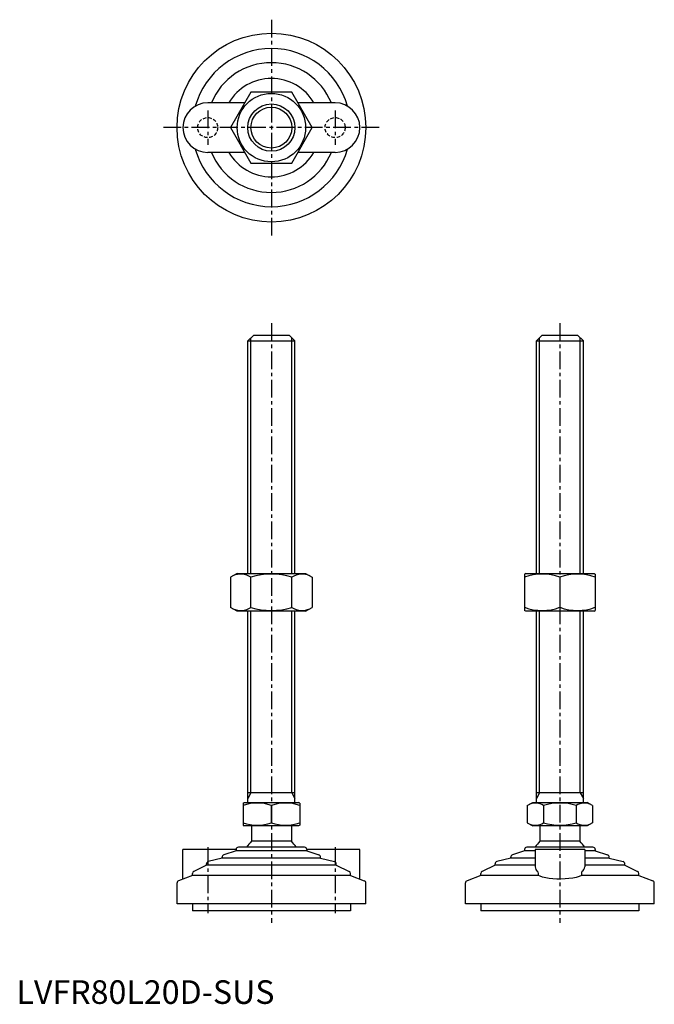
# Model space of a CAD drawing. Extents: x 1 to 270, y 0 to 417.
import ezdxf

# ---------------------------------------------------------------- set-up
doc = ezdxf.new("R2010")
doc.units = 0
doc.header["$LTSCALE"] = 6
doc.header["$MEASUREMENT"] = 0
doc.linetypes.add('CENTER', pattern=[2, 1.25, -0.25, 0.25, -0.25])
doc.linetypes.add('HIDDEN', pattern=[0.375, 0.25, -0.125])
doc.layers.get('0').update_dxf_attribs({"linetype": 'CONTINUOUS'})
for name, color, linetype in [('1', 1, 'CENTER'), ('2', 2, 'HIDDEN'), ('3', 3, 'CONTINUOUS')]:
    doc.layers.add(name, color=color, linetype=linetype)
doc.styles.add('Standard1', font='ARIAL.TTF')

msp = doc.modelspace()

# ---------------------------------------------------------------- linework, layer by layer
for p, q in [((99.39, 386.26), (90.73, 371.26)), ((116.71, 386.26), (99.39, 386.26)), ((125.37, 371.26), (116.71, 386.26)), ((96.79, 381.76), (81.05, 381.76)), ((135.05, 381.76), (119.31, 381.76)), ((90.73, 371.26), (99.39, 356.26)), ((116.71, 356.26), (125.37, 371.26)), ((96.79, 360.76), (81.05, 360.76)), ((135.05, 360.76), (119.31, 360.76)), ((99.39, 356.26), (116.71, 356.26)), ((98.05, 280.88), (100.55, 283.38)), ((98.05, 280.88), (118.05, 280.88)), ((98.05, 182.38), (98.05, 280.88)), ((100.55, 283.38), (115.55, 283.38)), ((115.55, 283.38), (118.05, 280.88)), ((118.05, 182.38), (118.05, 280.88)), ((220.33, 280.88), (222.83, 283.38)), ((220.33, 182.38), (220.33, 280.88)), ((220.33, 280.88), (240.33, 280.88)), ((222.83, 283.38), (237.83, 283.38)), ((237.83, 283.38), (240.33, 280.88)), ((240.33, 182.38), (240.33, 280.88)), ((93.55, 182.38), (90.73, 180.76)), ((90.73, 180.76), (90.73, 168.01)), ((93.55, 182.38), (122.55, 182.38)), ((99.39, 168.01), (99.39, 180.76)), ((116.71, 168.01), (116.71, 180.76)), ((122.55, 182.38), (125.37, 180.76)), ((125.37, 180.76), (125.37, 168.01)), ((215.83, 182.38), (215.33, 182.1)), ((215.33, 182.1), (215.33, 166.67)), ((215.83, 182.38), (244.83, 182.38)), ((230.33, 180.76), (230.33, 168.01)), ((244.83, 182.38), (245.33, 182.1)), ((245.33, 182.1), (245.33, 166.67)), ((93.55, 166.38), (90.73, 168.01)), ((122.55, 166.38), (125.37, 168.01)), ((122.55, 166.38), (93.55, 166.38)), ((98.05, 85.38), (98.05, 166.38)), ((118.05, 85.38), (118.05, 166.38)), ((215.83, 166.38), (215.33, 166.67)), ((244.83, 166.38), (215.83, 166.38)), ((220.33, 85.38), (220.33, 166.38)), ((240.33, 85.38), (240.33, 166.38)), ((244.83, 166.38), (245.33, 166.67)), ((118.05, 89.38), (98.05, 89.38)), ((240.33, 89.38), (220.33, 89.38)), ((96.05, 85.1), (96.55, 85.38)), ((96.05, 85.1), (96.05, 75.67)), ((96.55, 85.38), (119.55, 85.38)), ((108.05, 76.74), (108.05, 84.02)), ((120.05, 85.1), (119.55, 85.38)), ((120.05, 85.1), (120.05, 75.67)), ((216.47, 84.02), (218.83, 85.38)), ((216.47, 84.02), (216.47, 76.74)), ((218.83, 85.38), (241.83, 85.38)), ((223.4, 84.02), (223.4, 76.74)), ((237.26, 84.02), (237.26, 76.74)), ((244.18, 84.02), (241.83, 85.38)), ((244.18, 84.02), (244.18, 76.74)), ((96.05, 75.67), (96.55, 75.38)), ((119.55, 75.38), (96.55, 75.38)), ((99.55, 75.38), (99.55, 68.88)), ((116.55, 75.38), (116.55, 68.88)), ((120.05, 75.67), (119.55, 75.38)), ((216.47, 76.74), (218.83, 75.38)), ((241.83, 75.38), (218.83, 75.38)), ((221.83, 75.38), (221.83, 68.88)), ((238.83, 75.38), (238.83, 68.88)), ((244.18, 76.74), (241.83, 75.38)), ((116.55, 68.88), (99.55, 68.88)), ((238.83, 68.88), (221.83, 68.88)), ((93.05, 65.38), (70.55, 65.38)), ((70.55, 52.88), (70.55, 65.38)), ((93.05, 64.79), (87.89, 63.11)), ((93.05, 65.38), (93.05, 64.79)), ((123.05, 64.79), (93.05, 64.79)), ((122.05, 66.38), (94.05, 66.38)), ((145.55, 65.38), (123.05, 65.38)), ((123.05, 65.38), (123.05, 64.79)), ((123.05, 64.79), (128.21, 63.11)), ((145.55, 52.88), (145.55, 65.38)), ((215.33, 64.79), (210.17, 63.11)), ((215.33, 65.38), (215.33, 64.79)), ((219.83, 64.79), (215.33, 64.79)), ((244.33, 66.38), (216.33, 66.38)), ((219.83, 65.38), (219.83, 58.08)), ((240.83, 65.38), (219.83, 65.38)), ((240.83, 65.38), (240.83, 58.08)), ((245.33, 64.79), (240.83, 64.79)), ((245.33, 65.38), (245.33, 64.79)), ((245.33, 64.79), (250.49, 63.11)), ((80.55, 58.79), (75.11, 56.16)), ((80.55, 58.79), (80.55, 59.33)), ((135.55, 58.79), (80.55, 58.79)), ((87.2, 61.68), (81.32, 60.31)), ((87.2, 61.68), (87.2, 62.15)), ((128.9, 61.68), (87.2, 61.68)), ((128.9, 61.68), (128.9, 62.15)), ((128.9, 61.68), (134.78, 60.31)), ((135.55, 58.79), (135.55, 59.33)), ((135.55, 58.79), (140.98, 56.16)), ((202.83, 58.79), (197.39, 56.16)), ((202.83, 58.79), (202.83, 59.33)), ((219.83, 58.79), (202.83, 58.79)), ((209.48, 61.68), (203.6, 60.31)), ((209.48, 61.68), (209.48, 62.15)), ((219.83, 61.68), (209.48, 61.68)), ((251.18, 61.68), (240.83, 61.68)), ((257.83, 58.79), (240.83, 58.79)), ((251.18, 61.68), (251.18, 62.15)), ((251.18, 61.68), (257.06, 60.31)), ((257.83, 58.79), (257.83, 59.33)), ((257.83, 58.79), (263.26, 56.16)), ((74.55, 54.42), (68.69, 52.16)), ((74.55, 54.42), (74.55, 55.26)), ((141.55, 54.42), (74.55, 54.42)), ((141.55, 54.42), (141.55, 55.26)), ((141.55, 54.42), (147.41, 52.16)), ((196.83, 54.42), (190.97, 52.16)), ((196.83, 54.42), (196.83, 55.26)), ((221.23, 54.42), (196.83, 54.42)), ((221.23, 54.42), (221.23, 55.26)), ((239.43, 55.26), (239.43, 54.42)), ((263.83, 54.42), (239.43, 54.42)), ((263.83, 54.42), (263.83, 55.26)), ((263.83, 54.42), (269.69, 52.16)), ((68.05, 42.38), (68.05, 51.23)), ((148.05, 42.38), (148.05, 51.23)), ((190.33, 42.38), (190.33, 51.23)), ((270.33, 42.38), (270.33, 51.23)), ((148.05, 42.38), (68.05, 42.38)), ((74.55, 42.38), (74.55, 39.38)), ((141.55, 42.38), (141.55, 39.38)), ((270.33, 42.38), (190.33, 42.38)), ((196.83, 42.38), (196.83, 39.38)), ((263.83, 42.38), (263.83, 39.38)), ((141.55, 39.38), (74.55, 39.38)), ((263.83, 39.38), (196.83, 39.38))]:
    msp.add_line(p, q)
at = {"flags": 128}
msp.add_lwpolyline([(239.43, 54.42), (238.43, 53.98), (237.2, 53.61), (235.77, 53.3), (234.16, 53.08), (232.49, 52.94), (230.75, 52.88), (229.04, 52.9), (227.36, 53), (225.78, 53.17), (224.32, 53.41), (223, 53.73), (221.89, 54.11), (221.23, 54.42)], dxfattribs=at)
for radius in [40, 14.5, 10]:
    msp.add_circle((108.05, 371.26), radius)
for centre, radius, start, end in [((108.05, 371.26), 33.5, 15.7595, 164.2405), ((108.05, 371.26), 27.5, 22.4464, 157.5536), ((108.05, 371.26), 20.85, 30.2376, 149.7624), ((81.05, 371.26), 10.5, 90, 270), ((135.05, 371.26), 10.5, 270, 90), ((108.05, 371.26), 33.5, 195.7595, 344.2405), ((108.05, 371.26), 27.5, 202.4464, 337.5536), ((108.05, 371.26), 20.85, 210.2376, 329.7624), ((95.06, 174.43), 7.67, 124.3842, 124.3842), ((95.06, 174.34), 7.67, 235.6158, 235.6158), ((95.06, 174.43), 7.67, 55.6158, 115.6158), ((108.05, 153.43), 28.66, 72.412, 107.588), ((121.04, 174.43), 7.67, 55.6158, 55.6158), ((121.04, 174.34), 7.67, 304.3842, 304.3842), ((121.04, 174.43), 7.67, 64.3842, 124.3842), ((222.83, 160.43), 21.66, 69.7438, 110.2562), ((237.83, 160.43), 21.66, 69.7438, 110.2562), ((95.06, 174.34), 7.67, 244.3842, 304.3842), ((108.05, 195.33), 28.66, 252.412, 287.588), ((121.04, 174.34), 7.67, 235.6158, 295.6158), ((222.83, 188.34), 21.66, 249.7438, 290.2562), ((237.83, 188.34), 21.66, 249.7438, 290.2562), ((102.05, 67.77), 17.33, 69.7438, 110.2562), ((114.05, 67.77), 17.33, 69.7438, 110.2562), ((219.93, 78.96), 6.13, 55.6158, 115.6158), ((230.33, 62.17), 22.93, 72.412, 107.588), ((240.72, 78.96), 6.13, 64.3842, 124.3842), ((102.05, 93), 17.33, 249.7438, 290.2562), ((114.05, 93), 17.33, 249.7438, 290.2562), ((219.93, 81.81), 6.13, 244.3842, 304.3842), ((230.33, 98.6), 22.93, 252.412, 287.588), ((240.72, 81.81), 6.13, 235.6158, 295.6158), ((108.05, 60.05), 12.25, 133.8799, 148.888), ((108.05, 60.05), 12.25, 31.112, 46.1201), ((230.33, 60.05), 12.25, 133.8799, 148.888), ((230.33, 60.05), 12.25, 31.112, 46.1201), ((88.2, 62.15), 1, 108.0424, 180), ((94.05, 65.38), 1, 90, 180), ((122.05, 65.38), 1, 360, 90), ((127.9, 62.15), 1, 0, 71.9576), ((210.48, 62.15), 1, 108.0424, 180), ((216.33, 65.38), 1, 90, 180), ((244.33, 65.38), 1, 360, 90), ((250.18, 62.15), 1, 0, 71.9576), ((81.55, 59.33), 1, 103.1852, 180), ((134.55, 59.33), 1, 0, 76.8148), ((203.83, 59.33), 1, 103.1852, 180), ((256.83, 59.33), 1, 0, 76.8148), ((75.55, 55.26), 1, 115.8156, 180), ((140.55, 55.26), 1, 0, 64.1844), ((197.83, 55.26), 1, 115.8156, 180), ((222.27, 58.16), 2.44, 181.8752, 234.8299), ((220.03, 55.29), 1.2, 358.2159, 46.0533), ((240.65, 55.28), 1.22, 134.4337, 181.2971), ((238.27, 58.22), 2.56, 306.4454, 356.8495), ((262.83, 55.26), 1, 0, 64.1844), ((69.05, 51.23), 1, 111.0375, 180), ((147.05, 51.23), 1, 0, 68.9625), ((191.33, 51.23), 1, 111.0375, 180), ((269.33, 51.23), 1, 0, 68.9625)]:
    msp.add_arc(centre, radius, start, end)
at = {"layer": '1'}
for p, q in [((108.05, 416.98), (108.05, 325.55)), ((81.05, 378.51), (81.05, 364.01)), ((135.05, 378.51), (135.05, 364.01)), ((153.76, 371.26), (62.33, 371.26)), ((108.05, 288.38), (108.05, 34.38)), ((230.33, 288.38), (230.33, 34.38)), ((81.05, 66.38), (81.05, 38.38)), ((135.05, 66.38), (135.05, 38.38))]:
    msp.add_line(p, q, dxfattribs=at)
at = {"layer": '2'}
for centre in [(81.05, 371.26), (135.05, 371.26)]:
    msp.add_circle(centre, 4.25, dxfattribs=at)
at = {"layer": '3'}
for p, q in [((99.4, 182.38), (99.4, 282.24)), ((116.7, 182.38), (116.7, 282.24)), ((221.68, 182.38), (221.68, 282.24)), ((238.97, 182.38), (238.97, 282.24)), ((99.4, 89.38), (99.4, 166.38)), ((116.7, 89.38), (116.7, 166.38)), ((221.68, 89.38), (221.68, 166.38)), ((238.97, 89.38), (238.97, 166.38)), ((99.4, 89.38), (98.05, 87.04)), ((116.7, 89.38), (118.05, 87.04)), ((221.68, 89.38), (220.33, 87.04)), ((238.97, 89.38), (240.33, 87.04))]:
    msp.add_line(p, q, dxfattribs=at)
msp.add_circle((108.05, 371.26), 8.65, dxfattribs=at)

# ---------------------------------------------------------------- texts
at = {"color": 3, "style": 'Standard1'}
msp.add_text('LVFR80L20D-SUS', height=10, dxfattribs=at).set_placement((0, 0))

doc.saveas('drawing.dxf')
